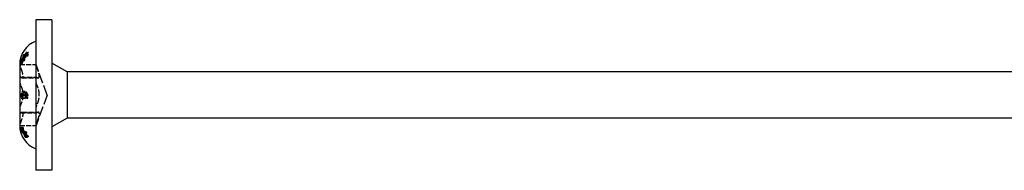
# Model space of a CAD drawing. Units: millimetres. Extents: x 1775 to 2343, y 1261 to 1641.
# Drawn here: x 1909 to 2000, y 1627 to 1641 of the extents above; entities that cross this region are included whole.
import ezdxf

# ---------------------------------------------------------------- set-up
doc = ezdxf.new("R2010")
doc.units = ezdxf.units.MM
doc.linetypes.add('DASHED', pattern=[0.2067, 0.1654, -0.0413])
doc.layers.add('Hidden', color=6, linetype='DASHED', lineweight=25)
doc.layers.add('Part', color=7, linetype='Continuous', lineweight=25)

msp = doc.modelspace()

# ---------------------------------------------------------------- linework, layer by layer
at = {"layer": 'Hidden', "ltscale": 0.262924}
for p, q in [((1909.109, 1637.955), (1909.247, 1637.955)), ((1909.109, 1637.636), (1909.247, 1637.636))]:
    msp.add_line(p, q, dxfattribs=at)
at = {"layer": 'Hidden', "ltscale": 0.266622}
for p, q in [((1909.131, 1637.851), (1909.271, 1637.851)), ((1909.131, 1637.801), (1909.271, 1637.801)), ((1909.131, 1634.051), (1909.271, 1634.051)), ((1909.131, 1633.949), (1909.271, 1633.949)), ((1909.131, 1630.199), (1909.271, 1630.199)), ((1909.131, 1630.149), (1909.271, 1630.149))]:
    msp.add_line(p, q, dxfattribs=at)
at = {"layer": 'Hidden', "ltscale": 0.272779}
for p, q in [((1909.166, 1637.958), (1909.31, 1637.958)), ((1909.166, 1637.749), (1909.31, 1637.749))]:
    msp.add_line(p, q, dxfattribs=at)
at = {"layer": 'Hidden', "ltscale": 0.200947}
for p, q in [((1908.618, 1637.176), (1908.723, 1637.176)), ((1908.618, 1636.969), (1908.723, 1636.969))]:
    msp.add_line(p, q, dxfattribs=at)
at = {"layer": 'Hidden', "ltscale": 0.201874}
for p, q in [((1908.627, 1637.077), (1908.733, 1637.077)), ((1908.627, 1630.923), (1908.733, 1630.923))]:
    msp.add_line(p, q, dxfattribs=at)
at = {"layer": 'Hidden', "ltscale": 0.203426}
for p, q in [((1908.643, 1637.288), (1908.75, 1637.288)), ((1908.643, 1636.97), (1908.75, 1636.97))]:
    msp.add_line(p, q, dxfattribs=at)
at = {"layer": 'Hidden', "ltscale": 0.161934}
for p, q in [((1908.648, 1637.128), (1908.733, 1637.128)), ((1908.648, 1630.872), (1908.733, 1630.872))]:
    msp.add_line(p, q, dxfattribs=at)
at = {"layer": 'Hidden', "ltscale": 0.216209}
msp.add_line((1908.766, 1637.381), (1908.879, 1637.381), dxfattribs=at)
at = {"layer": 'Hidden', "ltscale": 0.218625}
msp.add_line((1908.787, 1637.365), (1908.902, 1637.365), dxfattribs=at)
at = {"layer": 'Hidden', "ltscale": 0.218701}
msp.add_line((1908.788, 1637.465), (1908.903, 1637.465), dxfattribs=at)
at = {"layer": 'Hidden', "ltscale": 0.219828}
for p, q in [((1908.798, 1637.641), (1908.913, 1637.641)), ((1908.798, 1637.175), (1908.913, 1637.175))]:
    msp.add_line(p, q, dxfattribs=at)
at = {"layer": 'Hidden', "ltscale": 0.226331}
msp.add_line((1908.853, 1637.561), (1908.971, 1637.561), dxfattribs=at)
at = {"layer": 'Hidden', "ltscale": 0.226423}
msp.add_line((1908.853, 1637.463), (1908.972, 1637.463), dxfattribs=at)
at = {"layer": 'Hidden', "ltscale": 0.228898}
for p, q in [((1908.873, 1637.751), (1908.994, 1637.751)), ((1908.873, 1637.285), (1908.994, 1637.285))]:
    msp.add_line(p, q, dxfattribs=at)
at = {"layer": 'Hidden', "ltscale": 0.229299}
msp.add_line((1908.877, 1637.545), (1908.997, 1637.545), dxfattribs=at)
at = {"layer": 'Hidden', "ltscale": 2.902658}
for p, q in [((1908.501, 1636.826), (1910.025, 1636.826)), ((1908.575, 1635.651), (1910.099, 1635.651)), ((1908.712, 1635.588), (1910.236, 1635.588)), ((1908.712, 1632.412), (1910.236, 1632.412)), ((1908.575, 1632.349), (1910.099, 1632.349)), ((1908.501, 1631.175), (1910.025, 1631.175))]:
    msp.add_line(p, q, dxfattribs=at)
at = {"layer": 'Hidden', "ltscale": 5.727007}
for q in [(1910.025, 1636.826), (1910.025, 1631.175)]:
    msp.add_line((1911.053, 1634), q, dxfattribs=at)
at = {"layer": 'Hidden', "ltscale": 0.222779}
msp.add_line((1908.823, 1634.228), (1908.94, 1634.228), dxfattribs=at)
at = {"layer": 'Hidden', "ltscale": 0.223237}
msp.add_line((1908.827, 1634.339), (1908.944, 1634.339), dxfattribs=at)
at = {"layer": 'Hidden', "ltscale": 0.202873}
msp.add_line((1908.638, 1633.708), (1908.744, 1633.708), dxfattribs=at)
at = {"layer": 'Hidden', "ltscale": 0.204956}
msp.add_line((1908.659, 1634.175), (1908.766, 1634.175), dxfattribs=at)
at = {"layer": 'Hidden', "ltscale": 0.20608}
msp.add_line((1908.67, 1633.814), (1908.778, 1633.814), dxfattribs=at)
at = {"layer": 'Hidden', "ltscale": 0.208217}
msp.add_line((1908.691, 1634.116), (1908.8, 1634.116), dxfattribs=at)
at = {"layer": 'Hidden', "ltscale": 1.828952}
msp.add_line((1908.744, 1633.708), (1909.263, 1633.708), dxfattribs=at)
at = {"layer": 'Hidden', "ltscale": 1.395692}
msp.add_line((1909.17, 1633.814), (1908.778, 1633.814), dxfattribs=at)
at = {"layer": 'Hidden', "ltscale": 0.200344}
msp.add_line((1908.611, 1630.971), (1908.716, 1630.971), dxfattribs=at)
at = {"layer": 'Hidden', "ltscale": 0.200345}
msp.add_line((1908.611, 1630.907), (1908.716, 1630.907), dxfattribs=at)
at = {"layer": 'Hidden', "ltscale": 0.206246}
msp.add_line((1908.672, 1631.004), (1908.78, 1631.004), dxfattribs=at)
at = {"layer": 'Hidden', "ltscale": 0.206311}
msp.add_line((1908.672, 1630.618), (1908.781, 1630.618), dxfattribs=at)
at = {"layer": 'Hidden', "ltscale": 0.211571}
msp.add_line((1908.723, 1630.941), (1908.834, 1630.941), dxfattribs=at)
at = {"layer": 'Hidden', "ltscale": 0.216055}
msp.add_line((1908.764, 1630.649), (1908.878, 1630.649), dxfattribs=at)
at = {"layer": 'Hidden', "ltscale": 0.216056}
msp.add_line((1908.764, 1630.594), (1908.878, 1630.594), dxfattribs=at)
at = {"layer": 'Hidden', "ltscale": 0.222319}
msp.add_line((1908.819, 1630.583), (1908.936, 1630.583), dxfattribs=at)
at = {"layer": 'Hidden', "ltscale": 0.24226}
msp.add_line((1908.974, 1630.58), (1909.102, 1630.58), dxfattribs=at)
at = {"layer": 'Hidden', "ltscale": 0.211646}
msp.add_line((1908.724, 1630.489), (1908.835, 1630.489), dxfattribs=at)
at = {"layer": 'Hidden', "ltscale": 0.222323}
msp.add_line((1908.819, 1630.488), (1908.936, 1630.488), dxfattribs=at)
at = {"layer": 'Hidden', "ltscale": 0.229779}
msp.add_line((1908.88, 1630.478), (1909.001, 1630.478), dxfattribs=at)
at = {"layer": 'Hidden', "ltscale": 0.22978}
msp.add_line((1908.88, 1630.422), (1909.001, 1630.422), dxfattribs=at)
at = {"layer": 'Hidden', "ltscale": 0.242159}
msp.add_line((1908.974, 1630.13), (1909.101, 1630.13), dxfattribs=at)
at = {"layer": 'Hidden', "ltscale": 0.254487}
msp.add_line((1909.057, 1630.067), (1909.191, 1630.067), dxfattribs=at)
at = {"layer": 'Hidden', "ltscale": 0.254605}
msp.add_line((1909.058, 1630.451), (1909.191, 1630.451), dxfattribs=at)
at = {"layer": 'Hidden', "ltscale": 0.274922}
msp.add_line((1909.178, 1630.163), (1909.323, 1630.163), dxfattribs=at)
at = {"layer": 'Hidden', "ltscale": 0.274929}
msp.add_line((1909.178, 1630.1), (1909.323, 1630.1), dxfattribs=at)
at = {"layer": 'Hidden', "ltscale": 1.908036}
for points, knots in [([(1908.733, 1637.128), (1908.745, 1637.156), (1908.757, 1637.183), (1908.875, 1637.43), (1909.058, 1637.667), (1909.259, 1637.841), (1909.265, 1637.846), (1909.271, 1637.851)], [1.06170161, 1.06170161, 1.06170161, 1.06170161, 1.07168474, 1.07168474, 1.15411024, 1.15411024, 1.15672275, 1.15672275, 1.15672275, 1.15672275]), ([(1909.271, 1637.801), (1909.265, 1637.795), (1909.259, 1637.79), (1909.058, 1637.616), (1908.875, 1637.379), (1908.757, 1637.133), (1908.745, 1637.105), (1908.733, 1637.077)], [0.16222785, 0.16222785, 0.16222785, 0.16222785, 0.16484036, 0.16484036, 0.24726586, 0.24726586, 0.25724899, 0.25724899, 0.25724899, 0.25724899]), ([(1908.733, 1630.923), (1908.745, 1630.895), (1908.757, 1630.867), (1908.875, 1630.621), (1909.058, 1630.384), (1909.259, 1630.21), (1909.265, 1630.205), (1909.271, 1630.199)], [1.06170162, 1.06170162, 1.06170162, 1.06170162, 1.07168474, 1.07168474, 1.15411024, 1.15411024, 1.15672276, 1.15672276, 1.15672276, 1.15672276]), ([(1909.271, 1630.149), (1909.265, 1630.154), (1909.259, 1630.159), (1909.058, 1630.333), (1908.875, 1630.57), (1908.757, 1630.817), (1908.745, 1630.844), (1908.733, 1630.872)], [0.16222784, 0.16222784, 0.16222784, 0.16222784, 0.16484036, 0.16484036, 0.24726586, 0.24726586, 0.25724898, 0.25724898, 0.25724898, 0.25724898])]:
    msp.add_open_spline(points, degree=3, knots=knots, dxfattribs=at)
at = {"layer": 'Hidden', "ltscale": 0.898719}
msp.add_open_spline([(1909.109, 1637.955), (1909.014, 1637.835), (1908.926, 1637.699), (1908.853, 1637.561)], degree=3, dxfattribs=at)
at = {"layer": 'Hidden', "ltscale": 0.961442}
msp.add_open_spline([(1908.877, 1637.545), (1908.96, 1637.693), (1909.06, 1637.836), (1909.166, 1637.958)], degree=3, dxfattribs=at)
at = {"layer": 'Hidden', "ltscale": 0.919416}
msp.add_open_spline([(1909.247, 1637.955), (1909.146, 1637.838), (1909.051, 1637.702), (1908.971, 1637.561)], degree=3, dxfattribs=at)
at = {"layer": 'Hidden', "ltscale": 0.987409}
msp.add_open_spline([(1908.997, 1637.545), (1909.088, 1637.698), (1909.197, 1637.84), (1909.31, 1637.958)], degree=3, dxfattribs=at)
at = {"layer": 'Hidden', "ltscale": 0.268934}
for points in [[(1909.166, 1637.958), (1909.147, 1637.957), (1909.128, 1637.956), (1909.109, 1637.955)], [(1909.109, 1637.636), (1909.128, 1637.675), (1909.147, 1637.712), (1909.166, 1637.749)]]:
    msp.add_open_spline(points, degree=3, dxfattribs=at)
at = {"layer": 'Hidden', "ltscale": 0.273062}
for points in [[(1909.31, 1637.958), (1909.288, 1637.957), (1909.267, 1637.956), (1909.247, 1637.955)], [(1909.247, 1637.636), (1909.267, 1637.675), (1909.288, 1637.712), (1909.31, 1637.749)]]:
    msp.add_open_spline(points, degree=3, dxfattribs=at)
at = {"layer": 'Hidden', "ltscale": 0.192535}
for points, knots in [([(1909.271, 1637.851), (1909.271, 1637.843), (1909.271, 1637.834), (1909.271, 1637.818), (1909.271, 1637.809), (1909.271, 1637.801)], [0.59801184, 0.59801184, 0.59801184, 0.59801184, 0.60303111, 0.60303111, 0.60805039, 0.60805039, 0.60805039, 0.60805039]), ([(1909.271, 1634.051), (1909.271, 1634.034), (1909.271, 1634.017), (1909.271, 1633.983), (1909.271, 1633.966), (1909.271, 1633.949)], [0.59801181, 0.59801181, 0.59801181, 0.59801181, 0.60303108, 0.60303108, 0.60805036, 0.60805036, 0.60805036, 0.60805036]), ([(1909.271, 1630.199), (1909.271, 1630.191), (1909.271, 1630.182), (1909.271, 1630.166), (1909.271, 1630.157), (1909.271, 1630.149)], [0.59801181, 0.59801181, 0.59801181, 0.59801181, 0.60303108, 0.60303108, 0.60805036, 0.60805036, 0.60805036, 0.60805036])]:
    msp.add_open_spline(points, degree=3, knots=knots, dxfattribs=at)
at = {"layer": 'Hidden', "ltscale": 0.835348}
msp.add_open_spline([(1908.766, 1637.381), (1908.745, 1637.337), (1908.727, 1637.292), (1908.675, 1637.16), (1908.644, 1637.066), (1908.618, 1636.969)], degree=3, knots=[0.81657552, 0.81657552, 0.81657552, 0.81657552, 0.83063929, 0.83063929, 0.85906525, 0.85906525, 0.85906525, 0.85906525], dxfattribs=at)
at = {"layer": 'Hidden', "ltscale": 0.834251}
msp.add_open_spline([(1908.618, 1637.176), (1908.644, 1637.224), (1908.675, 1637.271), (1908.727, 1637.337), (1908.745, 1637.359), (1908.766, 1637.381)], degree=3, knots=[1.41861877, 1.41861877, 1.41861877, 1.41861877, 1.44691754, 1.44691754, 1.46105305, 1.46105305, 1.46105305, 1.46105305], dxfattribs=at)
at = {"layer": 'Hidden', "ltscale": 0.249714}
for points in [[(1908.643, 1637.288), (1908.634, 1637.251), (1908.625, 1637.214), (1908.618, 1637.176)], [(1908.618, 1636.969), (1908.625, 1636.969), (1908.634, 1636.97), (1908.643, 1636.97)]]:
    msp.add_open_spline(points, degree=3, dxfattribs=at)
at = {"layer": 'Hidden', "ltscale": 0.804468}
msp.add_open_spline([(1908.788, 1637.465), (1908.765, 1637.443), (1908.745, 1637.421), (1908.696, 1637.363), (1908.668, 1637.326), (1908.643, 1637.288)], degree=3, knots=[0.80045162, 0.80045162, 0.80045162, 0.80045162, 0.81618235, 0.81618235, 0.84153041, 0.84153041, 0.84153041, 0.84153041], dxfattribs=at)
at = {"layer": 'Hidden', "ltscale": 0.802212}
msp.add_open_spline([(1908.643, 1636.97), (1908.668, 1637.056), (1908.696, 1637.139), (1908.745, 1637.267), (1908.765, 1637.316), (1908.787, 1637.365)], degree=3, knots=[1.37515788, 1.37515788, 1.37515788, 1.37515788, 1.40062154, 1.40062154, 1.4161254, 1.4161254, 1.4161254, 1.4161254], dxfattribs=at)
at = {"layer": 'Hidden', "ltscale": 0.840737}
msp.add_open_spline([(1908.879, 1637.381), (1908.85, 1637.321), (1908.824, 1637.26), (1908.773, 1637.127), (1908.746, 1637.049), (1908.723, 1636.969)], degree=3, knots=[0.7851778, 0.7851778, 0.7851778, 0.7851778, 0.80419517, 0.80419517, 0.82793024, 0.82793024, 0.82793024, 0.82793024], dxfattribs=at)
at = {"layer": 'Hidden', "ltscale": 0.839647}
msp.add_open_spline([(1908.723, 1637.176), (1908.746, 1637.216), (1908.772, 1637.255), (1908.824, 1637.321), (1908.85, 1637.351), (1908.879, 1637.381)], degree=3, knots=[1.38792179, 1.38792179, 1.38792179, 1.38792179, 1.41153774, 1.41153774, 1.43061783, 1.43061783, 1.43061783, 1.43061783], dxfattribs=at)
at = {"layer": 'Hidden', "ltscale": 0.250211}
for points in [[(1908.75, 1637.288), (1908.74, 1637.251), (1908.731, 1637.214), (1908.723, 1637.176)], [(1908.723, 1636.969), (1908.731, 1636.969), (1908.74, 1636.97), (1908.75, 1636.97)]]:
    msp.add_open_spline(points, degree=3, dxfattribs=at)
at = {"layer": 'Hidden', "ltscale": 0.192531}
for points, knots in [([(1908.733, 1637.077), (1908.733, 1637.085), (1908.733, 1637.094), (1908.733, 1637.111), (1908.733, 1637.119), (1908.733, 1637.128)], [0.86352784, 0.86352784, 0.86352784, 0.86352784, 0.86856402, 0.86856402, 0.8736002, 0.8736002, 0.8736002, 0.8736002]), ([(1908.733, 1630.872), (1908.733, 1630.881), (1908.733, 1630.889), (1908.733, 1630.906), (1908.733, 1630.915), (1908.733, 1630.923)], [0.86352782, 0.86352782, 0.86352782, 0.86352782, 0.868564, 0.868564, 0.87360018, 0.87360018, 0.87360018, 0.87360018])]:
    msp.add_open_spline(points, degree=3, knots=knots, dxfattribs=at)
at = {"layer": 'Hidden', "ltscale": 0.809921}
msp.add_open_spline([(1908.903, 1637.465), (1908.871, 1637.435), (1908.842, 1637.405), (1908.793, 1637.348), (1908.77, 1637.318), (1908.75, 1637.288)], degree=3, knots=[0.76838447, 0.76838447, 0.76838447, 0.76838447, 0.7894608, 0.7894608, 0.80967508, 0.80967508, 0.80967508, 0.80967508], dxfattribs=at)
at = {"layer": 'Hidden', "ltscale": 0.807628}
msp.add_open_spline([(1908.75, 1636.97), (1908.77, 1637.038), (1908.793, 1637.104), (1908.842, 1637.232), (1908.87, 1637.298), (1908.902, 1637.365)], degree=3, knots=[1.34366884, 1.34366884, 1.34366884, 1.34366884, 1.36399184, 1.36399184, 1.3848498, 1.3848498, 1.3848498, 1.3848498], dxfattribs=at)
at = {"layer": 'Hidden', "ltscale": 0.699615}
msp.add_open_spline([(1908.787, 1637.365), (1908.788, 1637.303), (1908.791, 1637.24), (1908.798, 1637.175)], degree=3, dxfattribs=at)
at = {"layer": 'Hidden', "ltscale": 0.699629}
msp.add_open_spline([(1908.798, 1637.641), (1908.791, 1637.581), (1908.788, 1637.522), (1908.788, 1637.465)], degree=3, dxfattribs=at)
at = {"layer": 'Hidden', "ltscale": 0.280602}
msp.add_open_spline([(1908.873, 1637.751), (1908.847, 1637.715), (1908.821, 1637.678), (1908.798, 1637.641)], degree=3, dxfattribs=at)
at = {"layer": 'Hidden', "ltscale": 0.280601}
msp.add_open_spline([(1908.798, 1637.175), (1908.821, 1637.212), (1908.847, 1637.249), (1908.873, 1637.285)], degree=3, dxfattribs=at)
at = {"layer": 'Hidden', "ltscale": 0.700469}
msp.add_open_spline([(1908.853, 1637.561), (1908.856, 1637.623), (1908.863, 1637.687), (1908.873, 1637.751)], degree=3, dxfattribs=at)
at = {"layer": 'Hidden', "ltscale": 0.89631}
msp.add_open_spline([(1908.853, 1637.463), (1908.926, 1637.524), (1909.014, 1637.583), (1909.109, 1637.636)], degree=3, dxfattribs=at)
at = {"layer": 'Hidden', "ltscale": 0.700347}
msp.add_open_spline([(1908.873, 1637.285), (1908.863, 1637.345), (1908.856, 1637.405), (1908.853, 1637.463)], degree=3, dxfattribs=at)
at = {"layer": 'Hidden', "ltscale": 0.962401}
msp.add_open_spline([(1909.166, 1637.749), (1909.06, 1637.689), (1908.96, 1637.619), (1908.877, 1637.545)], degree=3, dxfattribs=at)
at = {"layer": 'Hidden', "ltscale": 0.69966}
msp.add_open_spline([(1908.902, 1637.365), (1908.902, 1637.303), (1908.906, 1637.24), (1908.913, 1637.175)], degree=3, dxfattribs=at)
at = {"layer": 'Hidden', "ltscale": 0.69967}
msp.add_open_spline([(1908.913, 1637.641), (1908.906, 1637.581), (1908.903, 1637.522), (1908.903, 1637.465)], degree=3, dxfattribs=at)
at = {"layer": 'Hidden', "ltscale": 0.285374}
for points in [[(1908.994, 1637.751), (1908.965, 1637.715), (1908.938, 1637.678), (1908.913, 1637.641)], [(1908.913, 1637.175), (1908.938, 1637.212), (1908.965, 1637.249), (1908.994, 1637.285)]]:
    msp.add_open_spline(points, degree=3, dxfattribs=at)
at = {"layer": 'Hidden', "ltscale": 0.700633}
msp.add_open_spline([(1908.971, 1637.561), (1908.975, 1637.623), (1908.982, 1637.687), (1908.994, 1637.751)], degree=3, dxfattribs=at)
at = {"layer": 'Hidden', "ltscale": 0.916949}
msp.add_open_spline([(1908.972, 1637.463), (1909.051, 1637.525), (1909.146, 1637.585), (1909.247, 1637.636)], degree=3, dxfattribs=at)
at = {"layer": 'Hidden', "ltscale": 0.7005}
msp.add_open_spline([(1908.994, 1637.285), (1908.982, 1637.345), (1908.976, 1637.405), (1908.972, 1637.463)], degree=3, dxfattribs=at)
at = {"layer": 'Hidden', "ltscale": 0.988344}
msp.add_open_spline([(1909.31, 1637.749), (1909.197, 1637.691), (1909.088, 1637.621), (1908.997, 1637.545)], degree=3, dxfattribs=at)
at = {"layer": 'Hidden', "ltscale": 1.230457}
for points, knots in [([(1908.501, 1636.826), (1908.501, 1636.826), (1908.505, 1636.81), (1908.524, 1636.748), (1908.539, 1636.701), (1908.572, 1636.597), (1908.593, 1636.532), (1908.616, 1636.464)], [0.08433419, 0.08433419, 0.08433419, 0.08433419, 0.10504155, 0.10504155, 0.12574891, 0.12574891, 0.14676796, 0.14676796, 0.14676796, 0.14676796]), ([(1910.14, 1636.464), (1910.117, 1636.532), (1910.096, 1636.597), (1910.063, 1636.701), (1910.048, 1636.748), (1910.029, 1636.81), (1910.025, 1636.826), (1910.025, 1636.826)], [0.15055115, 0.15055115, 0.15055115, 0.15055115, 0.1715702, 0.1715702, 0.19227756, 0.19227756, 0.21298492, 0.21298492, 0.21298492, 0.21298492]), ([(1908.616, 1635.633), (1908.593, 1635.652), (1908.572, 1635.656), (1908.539, 1635.635), (1908.524, 1635.609), (1908.505, 1635.527), (1908.501, 1635.473), (1908.501, 1635.413)], [0.02190042, 0.02190042, 0.02190042, 0.02190042, 0.04291947, 0.04291947, 0.06362683, 0.06362683, 0.08433419, 0.08433419, 0.08433419, 0.08433419]), ([(1908.501, 1635.413), (1908.501, 1635.353), (1908.505, 1635.282), (1908.524, 1635.139), (1908.539, 1635.067), (1908.572, 1634.941), (1908.593, 1634.88), (1908.616, 1634.831)], [0.08433419, 0.08433419, 0.08433419, 0.08433419, 0.10504155, 0.10504155, 0.12574891, 0.12574891, 0.14676796, 0.14676796, 0.14676796, 0.14676796]), ([(1910.025, 1635.413), (1910.025, 1635.473), (1910.029, 1635.527), (1910.048, 1635.609), (1910.063, 1635.635), (1910.096, 1635.656), (1910.117, 1635.652), (1910.14, 1635.633)], [0.21298492, 0.21298492, 0.21298492, 0.21298492, 0.23369228, 0.23369228, 0.25439964, 0.25439964, 0.27541869, 0.27541869, 0.27541869, 0.27541869]), ([(1910.14, 1634.831), (1910.117, 1634.88), (1910.096, 1634.941), (1910.063, 1635.067), (1910.048, 1635.139), (1910.029, 1635.282), (1910.025, 1635.353), (1910.025, 1635.413)], [0.15055115, 0.15055115, 0.15055115, 0.15055115, 0.1715702, 0.1715702, 0.19227756, 0.19227756, 0.21298492, 0.21298492, 0.21298492, 0.21298492]), ([(1908.616, 1633.169), (1908.593, 1633.12), (1908.572, 1633.059), (1908.539, 1632.933), (1908.524, 1632.861), (1908.505, 1632.718), (1908.501, 1632.647), (1908.501, 1632.587)], [0.02190042, 0.02190042, 0.02190042, 0.02190042, 0.04291947, 0.04291947, 0.06362683, 0.06362683, 0.08433419, 0.08433419, 0.08433419, 0.08433419]), ([(1908.501, 1632.587), (1908.501, 1632.527), (1908.505, 1632.473), (1908.524, 1632.391), (1908.539, 1632.365), (1908.572, 1632.344), (1908.593, 1632.348), (1908.616, 1632.367)], [0.08433419, 0.08433419, 0.08433419, 0.08433419, 0.10504155, 0.10504155, 0.12574891, 0.12574891, 0.14676796, 0.14676796, 0.14676796, 0.14676796]), ([(1910.025, 1632.587), (1910.025, 1632.647), (1910.029, 1632.718), (1910.048, 1632.861), (1910.063, 1632.933), (1910.096, 1633.059), (1910.117, 1633.12), (1910.14, 1633.169)], [0.21298492, 0.21298492, 0.21298492, 0.21298492, 0.23369228, 0.23369228, 0.25439964, 0.25439964, 0.27541869, 0.27541869, 0.27541869, 0.27541869]), ([(1910.14, 1632.367), (1910.117, 1632.348), (1910.096, 1632.344), (1910.063, 1632.365), (1910.048, 1632.391), (1910.029, 1632.473), (1910.025, 1632.527), (1910.025, 1632.587)], [0.15055115, 0.15055115, 0.15055115, 0.15055115, 0.1715702, 0.1715702, 0.19227756, 0.19227756, 0.21298492, 0.21298492, 0.21298492, 0.21298492]), ([(1908.616, 1631.536), (1908.593, 1631.468), (1908.572, 1631.403), (1908.539, 1631.299), (1908.524, 1631.252), (1908.505, 1631.19), (1908.501, 1631.175), (1908.501, 1631.175)], [0.02190042, 0.02190042, 0.02190042, 0.02190042, 0.04291947, 0.04291947, 0.06362683, 0.06362683, 0.08433419, 0.08433419, 0.08433419, 0.08433419]), ([(1910.025, 1631.175), (1910.025, 1631.175), (1910.029, 1631.19), (1910.048, 1631.252), (1910.063, 1631.299), (1910.096, 1631.403), (1910.117, 1631.468), (1910.14, 1631.536)], [0.21298492, 0.21298492, 0.21298492, 0.21298492, 0.23369228, 0.23369228, 0.25439964, 0.25439964, 0.27541869, 0.27541869, 0.27541869, 0.27541869])]:
    msp.add_open_spline(points, degree=3, knots=knots, dxfattribs=at)
at = {"layer": 'Hidden', "ltscale": 3.613937}
for points, knots in [([(1908.616, 1636.464), (1908.645, 1636.381), (1908.671, 1636.301), (1908.723, 1636.135), (1908.75, 1636.039), (1908.787, 1635.87), (1908.796, 1635.798), (1908.796, 1635.689), (1908.787, 1635.645), (1908.75, 1635.592), (1908.723, 1635.584), (1908.671, 1635.595), (1908.645, 1635.609), (1908.616, 1635.633)], [0.0457764, 0.0457764, 0.0457764, 0.0457764, 0.0710309, 0.0710309, 0.1036453, 0.1036453, 0.1362597, 0.1362597, 0.1688741, 0.1688741, 0.2014885, 0.2014885, 0.2267431, 0.2267431, 0.2267431, 0.2267431]), ([(1910.14, 1635.633), (1910.169, 1635.609), (1910.195, 1635.595), (1910.247, 1635.584), (1910.274, 1635.592), (1910.311, 1635.645), (1910.32, 1635.689), (1910.32, 1635.798), (1910.311, 1635.87), (1910.274, 1636.039), (1910.247, 1636.135), (1910.195, 1636.301), (1910.169, 1636.381), (1910.14, 1636.464)], [0.4953363, 0.4953363, 0.4953363, 0.4953363, 0.5205908, 0.5205908, 0.5532052, 0.5532052, 0.5858196, 0.5858196, 0.618434, 0.618434, 0.6510484, 0.6510484, 0.676303, 0.676303, 0.676303, 0.676303]), ([(1908.616, 1634.831), (1908.645, 1634.771), (1908.671, 1634.705), (1908.723, 1634.55), (1908.75, 1634.446), (1908.787, 1634.226), (1908.796, 1634.109), (1908.796, 1633.891), (1908.787, 1633.774), (1908.75, 1633.554), (1908.723, 1633.45), (1908.671, 1633.295), (1908.645, 1633.229), (1908.616, 1633.169)], [0.0457764, 0.0457764, 0.0457764, 0.0457764, 0.0710309, 0.0710309, 0.1036453, 0.1036453, 0.1362597, 0.1362597, 0.1688741, 0.1688741, 0.2014885, 0.2014885, 0.2267431, 0.2267431, 0.2267431, 0.2267431]), ([(1910.14, 1633.169), (1910.169, 1633.229), (1910.195, 1633.295), (1910.247, 1633.45), (1910.274, 1633.554), (1910.311, 1633.774), (1910.32, 1633.891), (1910.32, 1634.109), (1910.311, 1634.226), (1910.274, 1634.446), (1910.247, 1634.55), (1910.195, 1634.705), (1910.169, 1634.771), (1910.14, 1634.831)], [0.4953363, 0.4953363, 0.4953363, 0.4953363, 0.5205908, 0.5205908, 0.5532052, 0.5532052, 0.5858196, 0.5858196, 0.618434, 0.618434, 0.6510484, 0.6510484, 0.676303, 0.676303, 0.676303, 0.676303]), ([(1908.616, 1632.367), (1908.645, 1632.391), (1908.671, 1632.405), (1908.723, 1632.416), (1908.75, 1632.408), (1908.787, 1632.355), (1908.796, 1632.311), (1908.796, 1632.202), (1908.787, 1632.13), (1908.75, 1631.961), (1908.723, 1631.865), (1908.671, 1631.699), (1908.645, 1631.619), (1908.616, 1631.536)], [0.0457764, 0.0457764, 0.0457764, 0.0457764, 0.0710309, 0.0710309, 0.1036453, 0.1036453, 0.1362597, 0.1362597, 0.1688741, 0.1688741, 0.2014885, 0.2014885, 0.2267431, 0.2267431, 0.2267431, 0.2267431]), ([(1910.14, 1631.536), (1910.169, 1631.619), (1910.195, 1631.699), (1910.247, 1631.865), (1910.274, 1631.961), (1910.311, 1632.13), (1910.32, 1632.202), (1910.32, 1632.311), (1910.311, 1632.355), (1910.274, 1632.408), (1910.247, 1632.416), (1910.195, 1632.405), (1910.169, 1632.391), (1910.14, 1632.367)], [0.4953363, 0.4953363, 0.4953363, 0.4953363, 0.5205908, 0.5205908, 0.5532052, 0.5532052, 0.5858196, 0.5858196, 0.618434, 0.618434, 0.6510484, 0.6510484, 0.676303, 0.676303, 0.676303, 0.676303])]:
    msp.add_open_spline(points, degree=3, knots=knots, dxfattribs=at)
at = {"layer": 'Hidden', "ltscale": 0.809396}
msp.add_open_spline([(1908.827, 1634.339), (1908.796, 1634.339), (1908.767, 1634.331), (1908.72, 1634.297), (1908.704, 1634.277), (1908.679, 1634.234), (1908.667, 1634.208), (1908.659, 1634.175)], degree=3, knots=[0, 0, 0, 0, 0.0181794, 0.0181794, 0.03282481, 0.03282481, 0.04949377, 0.04949377, 0.04949377, 0.04949377], dxfattribs=at)
at = {"layer": 'Hidden', "ltscale": 0.611048}
msp.add_open_spline([(1908.691, 1634.116), (1908.699, 1634.142), (1908.709, 1634.163), (1908.735, 1634.2), (1908.751, 1634.211), (1908.782, 1634.225), (1908.802, 1634.228), (1908.823, 1634.228)], degree=3, knots=[0, 0, 0, 0, 0.00967216, 0.00967216, 0.02152986, 0.02152986, 0.03929108, 0.03929108, 0.03929108, 0.03929108], dxfattribs=at)
at = {"layer": 'Hidden', "ltscale": 0.817186}
msp.add_open_spline([(1908.944, 1634.339), (1908.905, 1634.339), (1908.87, 1634.328), (1908.827, 1634.29), (1908.811, 1634.273), (1908.784, 1634.227), (1908.774, 1634.203), (1908.766, 1634.175)], degree=3, knots=[0, 0, 0, 0, 0.02179987, 0.02179987, 0.03034882, 0.03034882, 0.03701252, 0.03701252, 0.03701252, 0.03701252], dxfattribs=at)
at = {"layer": 'Hidden', "ltscale": 0.617428}
msp.add_open_spline([(1908.8, 1634.116), (1908.809, 1634.142), (1908.819, 1634.164), (1908.847, 1634.2), (1908.863, 1634.21), (1908.896, 1634.225), (1908.918, 1634.228), (1908.94, 1634.228)], degree=3, knots=[0, 0, 0, 0, 0.00975563, 0.00975563, 0.02152708, 0.02152708, 0.04006629, 0.04006629, 0.04006629, 0.04006629], dxfattribs=at)
at = {"layer": 'Hidden', "ltscale": 0.660946}
msp.add_open_spline([(1908.823, 1634.228), (1908.852, 1634.228), (1908.884, 1634.221), (1908.93, 1634.194), (1908.946, 1634.181), (1908.974, 1634.148), (1908.986, 1634.129), (1908.997, 1634.107)], degree=3, knots=[0, 0, 0, 0, 0.01717975, 0.01717975, 0.02617139, 0.02617139, 0.03473214, 0.03473214, 0.03473214, 0.03473214], dxfattribs=at)
at = {"layer": 'Hidden', "ltscale": 0.868326}
msp.add_open_spline([(1909.061, 1634.177), (1909.04, 1634.215), (1909.016, 1634.247), (1908.972, 1634.287), (1908.946, 1634.308), (1908.883, 1634.334), (1908.854, 1634.339), (1908.827, 1634.339)], degree=3, knots=[0, 0, 0, 0, 0.0152933, 0.0152933, 0.02527918, 0.02527918, 0.03363465, 0.03363465, 0.03363465, 0.03363465], dxfattribs=at)
at = {"layer": 'Hidden', "ltscale": 0.672608}
msp.add_open_spline([(1908.94, 1634.228), (1908.978, 1634.228), (1909.014, 1634.218), (1909.062, 1634.188), (1909.077, 1634.175), (1909.104, 1634.145), (1909.115, 1634.127), (1909.125, 1634.107)], degree=3, knots=[0, 0, 0, 0, 0.02127983, 0.02127983, 0.03126235, 0.03126235, 0.04068796, 0.04068796, 0.04068796, 0.04068796], dxfattribs=at)
at = {"layer": 'Hidden', "ltscale": 0.88516}
msp.add_open_spline([(1909.195, 1634.177), (1909.172, 1634.216), (1909.146, 1634.247), (1909.098, 1634.288), (1909.071, 1634.308), (1909.004, 1634.334), (1908.973, 1634.339), (1908.944, 1634.339)], degree=3, knots=[0, 0, 0, 0, 0.01576062, 0.01576062, 0.02592421, 0.02592421, 0.03454907, 0.03454907, 0.03454907, 0.03454907], dxfattribs=at)
at = {"layer": 'Hidden', "ltscale": 0.565223}
msp.add_open_spline([(1908.659, 1634.175), (1908.649, 1634.139), (1908.642, 1634.1), (1908.636, 1634.029), (1908.633, 1633.98), (1908.634, 1633.892)], degree=3, knots=[0, 0, 0, 0, 0.01317476, 0.01317476, 0.02173459, 0.02173459, 0.02173459, 0.02173459], dxfattribs=at)
at = {"layer": 'Hidden', "ltscale": 0.35066}
msp.add_open_spline([(1908.634, 1633.892), (1908.635, 1633.831), (1908.636, 1633.77), (1908.638, 1633.708)], degree=3, dxfattribs=at)
at = {"layer": 'Hidden', "ltscale": 0.443645}
msp.add_open_spline([(1908.669, 1633.895), (1908.668, 1633.936), (1908.669, 1633.979), (1908.673, 1634.028), (1908.675, 1634.048), (1908.683, 1634.087), (1908.686, 1634.102), (1908.691, 1634.116)], degree=3, knots=[0, 0, 0, 0, 0.01229546, 0.01229546, 0.01508932, 0.01508932, 0.01708613, 0.01708613, 0.01708613, 0.01708613], dxfattribs=at)
at = {"layer": 'Hidden', "ltscale": 0.154271}
msp.add_open_spline([(1908.67, 1633.814), (1908.669, 1633.841), (1908.669, 1633.868), (1908.669, 1633.895)], degree=3, dxfattribs=at)
at = {"layer": 'Hidden', "ltscale": 0.56558}
msp.add_open_spline([(1908.766, 1634.175), (1908.756, 1634.138), (1908.748, 1634.096), (1908.743, 1634.028), (1908.739, 1633.981), (1908.74, 1633.892)], degree=3, knots=[0, 0, 0, 0, 0.01371155, 0.01371155, 0.0209886, 0.0209886, 0.0209886, 0.0209886], dxfattribs=at)
at = {"layer": 'Hidden', "ltscale": 0.350667}
msp.add_open_spline([(1908.74, 1633.892), (1908.741, 1633.831), (1908.742, 1633.77), (1908.744, 1633.708)], degree=3, dxfattribs=at)
at = {"layer": 'Hidden', "ltscale": 0.444018}
msp.add_open_spline([(1908.777, 1633.895), (1908.776, 1633.936), (1908.777, 1633.979), (1908.782, 1634.028), (1908.784, 1634.048), (1908.792, 1634.087), (1908.795, 1634.102), (1908.8, 1634.116)], degree=3, knots=[0, 0, 0, 0, 0.01230256, 0.01230256, 0.01508241, 0.01508241, 0.01708126, 0.01708126, 0.01708126, 0.01708126], dxfattribs=at)
at = {"layer": 'Hidden', "ltscale": 0.154273}
msp.add_open_spline([(1908.778, 1633.814), (1908.778, 1633.841), (1908.777, 1633.868), (1908.777, 1633.895)], degree=3, dxfattribs=at)
at = {"layer": 'Hidden', "ltscale": 0.427125}
msp.add_open_spline([(1908.997, 1634.107), (1909.009, 1634.079), (1909.018, 1634.049), (1909.029, 1633.996), (1909.034, 1633.96), (1909.035, 1633.895)], degree=3, knots=[0, 0, 0, 0, 0.01025204, 0.01025204, 0.01668048, 0.01668048, 0.01668048, 0.01668048], dxfattribs=at)
at = {"layer": 'Hidden', "ltscale": 0.154313}
msp.add_open_spline([(1909.035, 1633.895), (1909.036, 1633.869), (1909.036, 1633.841), (1909.037, 1633.814)], degree=3, dxfattribs=at)
at = {"layer": 'Hidden', "ltscale": 0.580953}
msp.add_open_spline([(1909.116, 1633.89), (1909.114, 1633.962), (1909.11, 1634.022), (1909.096, 1634.084), (1909.085, 1634.131), (1909.061, 1634.177)], degree=3, knots=[0, 0, 0, 0, 0.02159129, 0.02159129, 0.0298135, 0.0298135, 0.0298135, 0.0298135], dxfattribs=at)
at = {"layer": 'Hidden', "ltscale": 0.347212}
msp.add_open_spline([(1909.123, 1633.708), (1909.12, 1633.77), (1909.117, 1633.83), (1909.116, 1633.89)], degree=3, dxfattribs=at)
at = {"layer": 'Hidden', "ltscale": 0.428525}
msp.add_open_spline([(1909.125, 1634.107), (1909.139, 1634.079), (1909.149, 1634.049), (1909.16, 1633.995), (1909.166, 1633.959), (1909.167, 1633.895)], degree=3, knots=[0, 0, 0, 0, 0.01041857, 0.01041857, 0.01682303, 0.01682303, 0.01682303, 0.01682303], dxfattribs=at)
at = {"layer": 'Hidden', "ltscale": 0.154323}
msp.add_open_spline([(1909.167, 1633.895), (1909.168, 1633.869), (1909.168, 1633.841), (1909.17, 1633.814)], degree=3, dxfattribs=at)
at = {"layer": 'Hidden', "ltscale": 0.583296}
msp.add_open_spline([(1909.254, 1633.89), (1909.253, 1633.962), (1909.248, 1634.022), (1909.233, 1634.084), (1909.221, 1634.131), (1909.195, 1634.177)], degree=3, knots=[0, 0, 0, 0, 0.02157381, 0.02157381, 0.02969397, 0.02969397, 0.02969397, 0.02969397], dxfattribs=at)
at = {"layer": 'Hidden', "ltscale": 0.347273}
msp.add_open_spline([(1909.263, 1633.708), (1909.259, 1633.77), (1909.256, 1633.83), (1909.254, 1633.89)], degree=3, dxfattribs=at)
at = {"layer": 'Hidden', "ltscale": 0.75852}
msp.add_open_spline([(1908.764, 1630.649), (1908.732, 1630.704), (1908.703, 1630.758), (1908.654, 1630.862), (1908.631, 1630.915), (1908.611, 1630.971)], degree=3, knots=[0.23860615, 0.23860615, 0.23860615, 0.23860615, 0.25838737, 0.25838737, 0.27711486, 0.27711486, 0.27711486, 0.27711486], dxfattribs=at)
at = {"layer": 'Hidden', "ltscale": 0.240689}
msp.add_open_spline([(1908.611, 1630.971), (1908.611, 1630.96), (1908.611, 1630.95), (1908.611, 1630.929), (1908.611, 1630.918), (1908.611, 1630.907)], degree=3, knots=[0.91065936, 0.91065936, 0.91065936, 0.91065936, 0.91682917, 0.91682917, 0.92323976, 0.92323976, 0.92323976, 0.92323976], dxfattribs=at)
at = {"layer": 'Hidden', "ltscale": 0.758562}
msp.add_open_spline([(1908.611, 1630.907), (1908.631, 1630.853), (1908.654, 1630.801), (1908.703, 1630.7), (1908.732, 1630.647), (1908.764, 1630.594)], degree=3, knots=[1.10297082, 1.10297082, 1.10297082, 1.10297082, 1.12170263, 1.12170263, 1.14148179, 1.14148179, 1.14148179, 1.14148179], dxfattribs=at)
at = {"layer": 'Hidden', "ltscale": 0.26491}
msp.add_open_spline([(1908.723, 1630.941), (1908.714, 1630.952), (1908.705, 1630.962), (1908.688, 1630.983), (1908.68, 1630.993), (1908.672, 1631.004)], degree=3, knots=[0.84121708, 0.84121708, 0.84121708, 0.84121708, 0.84816892, 0.84816892, 0.85496435, 0.85496435, 0.85496435, 0.85496435], dxfattribs=at)
at = {"layer": 'Hidden', "ltscale": 0.773212}
msp.add_open_spline([(1908.672, 1631.004), (1908.697, 1630.883), (1908.728, 1630.764), (1908.764, 1630.649)], degree=3, dxfattribs=at)
at = {"layer": 'Hidden', "ltscale": 0.775436}
msp.add_open_spline([(1908.764, 1630.594), (1908.728, 1630.602), (1908.697, 1630.61), (1908.672, 1630.618)], degree=3, dxfattribs=at)
at = {"layer": 'Hidden', "ltscale": 0.263847}
msp.add_open_spline([(1908.672, 1630.618), (1908.68, 1630.598), (1908.687, 1630.578), (1908.704, 1630.535), (1908.714, 1630.512), (1908.724, 1630.489)], degree=3, knots=[1.50005011, 1.50005011, 1.50005011, 1.50005011, 1.5064243, 1.5064243, 1.51374025, 1.51374025, 1.51374025, 1.51374025], dxfattribs=at)
at = {"layer": 'Hidden', "ltscale": 0.764812}
msp.add_open_spline([(1908.878, 1630.649), (1908.837, 1630.714), (1908.801, 1630.781), (1908.751, 1630.885), (1908.733, 1630.927), (1908.716, 1630.971)], degree=3, knots=[0.2234407, 0.2234407, 0.2234407, 0.2234407, 0.24728036, 0.24728036, 0.26216908, 0.26216908, 0.26216908, 0.26216908], dxfattribs=at)
at = {"layer": 'Hidden', "ltscale": 0.24069}
msp.add_open_spline([(1908.716, 1630.971), (1908.716, 1630.96), (1908.716, 1630.95), (1908.716, 1630.929), (1908.716, 1630.918), (1908.716, 1630.907)], degree=3, knots=[0.87339424, 0.87339424, 0.87339424, 0.87339424, 0.87956312, 0.87956312, 0.88597271, 0.88597271, 0.88597271, 0.88597271], dxfattribs=at)
at = {"layer": 'Hidden', "ltscale": 0.764854}
msp.add_open_spline([(1908.716, 1630.907), (1908.733, 1630.865), (1908.751, 1630.824), (1908.801, 1630.722), (1908.837, 1630.658), (1908.878, 1630.594)], degree=3, knots=[1.05836349, 1.05836349, 1.05836349, 1.05836349, 1.07325581, 1.07325581, 1.09709412, 1.09709412, 1.09709412, 1.09709412], dxfattribs=at)
at = {"layer": 'Hidden', "ltscale": 0.806692}
msp.add_open_spline([(1908.819, 1630.583), (1908.781, 1630.7), (1908.749, 1630.82), (1908.723, 1630.941)], degree=3, dxfattribs=at)
at = {"layer": 'Hidden', "ltscale": 0.266929}
msp.add_open_spline([(1908.834, 1630.941), (1908.818, 1630.959), (1908.802, 1630.977), (1908.785, 1630.997), (1908.783, 1631), (1908.78, 1631.004)], degree=3, knots=[0.81076254, 0.81076254, 0.81076254, 0.81076254, 0.8223284, 0.8223284, 0.82452024, 0.82452024, 0.82452024, 0.82452024], dxfattribs=at)
at = {"layer": 'Hidden', "ltscale": 0.775546}
msp.add_open_spline([(1908.78, 1631.004), (1908.807, 1630.883), (1908.839, 1630.764), (1908.878, 1630.649)], degree=3, dxfattribs=at)
at = {"layer": 'Hidden', "ltscale": 0.777734}
msp.add_open_spline([(1908.878, 1630.594), (1908.839, 1630.602), (1908.807, 1630.61), (1908.781, 1630.618)], degree=3, dxfattribs=at)
at = {"layer": 'Hidden', "ltscale": 0.265881}
msp.add_open_spline([(1908.781, 1630.618), (1908.783, 1630.612), (1908.785, 1630.607), (1908.802, 1630.564), (1908.818, 1630.527), (1908.835, 1630.489)], degree=3, knots=[1.47153186, 1.47153186, 1.47153186, 1.47153186, 1.47331811, 1.47331811, 1.48522251, 1.48522251, 1.48522251, 1.48522251], dxfattribs=at)
at = {"layer": 'Hidden', "ltscale": 0.840749}
msp.add_open_spline([(1908.974, 1630.58), (1908.915, 1630.581), (1908.863, 1630.582), (1908.819, 1630.583)], degree=3, dxfattribs=at)
at = {"layer": 'Hidden', "ltscale": 0.809239}
msp.add_open_spline([(1908.936, 1630.583), (1908.896, 1630.699), (1908.862, 1630.819), (1908.834, 1630.941)], degree=3, dxfattribs=at)
at = {"layer": 'Hidden', "ltscale": 0.848065}
msp.add_open_spline([(1909.102, 1630.58), (1909.038, 1630.581), (1908.983, 1630.582), (1908.936, 1630.583)], degree=3, dxfattribs=at)
at = {"layer": 'Hidden', "ltscale": 0.292982}
msp.add_open_spline([(1909.058, 1630.451), (1909.029, 1630.493), (1909.001, 1630.536), (1908.974, 1630.58)], degree=3, dxfattribs=at)
at = {"layer": 'Hidden', "ltscale": 0.299867}
msp.add_open_spline([(1909.191, 1630.451), (1909.161, 1630.492), (1909.131, 1630.536), (1909.102, 1630.58)], degree=3, dxfattribs=at)
at = {"layer": 'Hidden', "ltscale": 0.805265}
msp.add_open_spline([(1908.724, 1630.489), (1908.75, 1630.489), (1908.781, 1630.489), (1908.819, 1630.488)], degree=3, dxfattribs=at)
at = {"layer": 'Hidden', "ltscale": 0.839144}
msp.add_open_spline([(1908.819, 1630.488), (1908.863, 1630.364), (1908.914, 1630.244), (1908.974, 1630.13)], degree=3, dxfattribs=at)
at = {"layer": 'Hidden', "ltscale": 0.807781}
msp.add_open_spline([(1908.835, 1630.489), (1908.863, 1630.489), (1908.896, 1630.489), (1908.936, 1630.488)], degree=3, dxfattribs=at)
at = {"layer": 'Hidden', "ltscale": 0.901743}
msp.add_open_spline([(1909.178, 1630.163), (1909.073, 1630.254), (1908.969, 1630.362), (1908.88, 1630.478)], degree=3, dxfattribs=at)
at = {"layer": 'Hidden', "ltscale": 0.823674}
msp.add_open_spline([(1908.88, 1630.478), (1908.917, 1630.471), (1908.958, 1630.465), (1909.02, 1630.456), (1909.038, 1630.453), (1909.058, 1630.451)], degree=3, knots=[1.17388173, 1.17388173, 1.17388173, 1.17388173, 1.20466867, 1.20466867, 1.21644116, 1.21644116, 1.21644116, 1.21644116], dxfattribs=at)
at = {"layer": 'Hidden', "ltscale": 0.825412}
msp.add_open_spline([(1909.057, 1630.067), (1909.04, 1630.096), (1909.023, 1630.125), (1908.961, 1630.239), (1908.919, 1630.329), (1908.88, 1630.422)], degree=3, knots=[0.68412219, 0.68412219, 0.68412219, 0.68412219, 0.69469138, 0.69469138, 0.72678263, 0.72678263, 0.72678263, 0.72678263], dxfattribs=at)
at = {"layer": 'Hidden', "ltscale": 0.901804}
msp.add_open_spline([(1908.88, 1630.422), (1908.969, 1630.303), (1909.073, 1630.192), (1909.178, 1630.1)], degree=3, dxfattribs=at)
at = {"layer": 'Hidden', "ltscale": 0.846399}
msp.add_open_spline([(1908.936, 1630.488), (1908.983, 1630.364), (1909.038, 1630.244), (1909.101, 1630.13)], degree=3, dxfattribs=at)
at = {"layer": 'Hidden', "ltscale": 0.291946}
msp.add_open_spline([(1908.974, 1630.13), (1909, 1630.109), (1909.028, 1630.088), (1909.057, 1630.067)], degree=3, dxfattribs=at)
at = {"layer": 'Hidden', "ltscale": 0.834293}
msp.add_open_spline([(1909.001, 1630.478), (1909.03, 1630.473), (1909.06, 1630.468), (1909.123, 1630.46), (1909.156, 1630.455), (1909.191, 1630.451)], degree=3, knots=[1.13841057, 1.13841057, 1.13841057, 1.13841057, 1.16111412, 1.16111412, 1.18123384, 1.18123384, 1.18123384, 1.18123384], dxfattribs=at)
at = {"layer": 'Hidden', "ltscale": 0.931174}
msp.add_open_spline([(1909.323, 1630.163), (1909.298, 1630.182), (1909.275, 1630.201), (1909.165, 1630.296), (1909.078, 1630.383), (1909.001, 1630.478)], degree=3, knots=[0.15533847, 0.15533847, 0.15533847, 0.15533847, 0.16484214, 0.16484214, 0.20192843, 0.20192843, 0.20192843, 0.20192843], dxfattribs=at)
at = {"layer": 'Hidden', "ltscale": 0.931239}
msp.add_open_spline([(1909.001, 1630.422), (1909.078, 1630.325), (1909.165, 1630.235), (1909.275, 1630.139), (1909.298, 1630.119), (1909.323, 1630.1)], degree=3, knots=[1.11685991, 1.11685991, 1.11685991, 1.11685991, 1.15394523, 1.15394523, 1.1634532, 1.1634532, 1.1634532, 1.1634532], dxfattribs=at)
at = {"layer": 'Hidden', "ltscale": 0.835914}
msp.add_open_spline([(1909.191, 1630.067), (1909.157, 1630.12), (1909.126, 1630.172), (1909.064, 1630.287), (1909.031, 1630.353), (1909.001, 1630.422)], degree=3, knots=[0.64705257, 0.64705257, 0.64705257, 0.64705257, 0.66601953, 0.66601953, 0.69000612, 0.69000612, 0.69000612, 0.69000612], dxfattribs=at)
at = {"layer": 'Hidden', "ltscale": 0.298841}
msp.add_open_spline([(1909.101, 1630.13), (1909.13, 1630.109), (1909.16, 1630.088), (1909.191, 1630.067)], degree=3, dxfattribs=at)
at = {"layer": 'Hidden', "ltscale": 0.240696}
msp.add_open_spline([(1909.178, 1630.1), (1909.178, 1630.111), (1909.178, 1630.122), (1909.178, 1630.142), (1909.178, 1630.153), (1909.178, 1630.163)], degree=3, knots=[0.62815303, 0.62815303, 0.62815303, 0.62815303, 0.63453785, 0.63453785, 0.64068372, 0.64068372, 0.64068372, 0.64068372], dxfattribs=at)
at = {"layer": 'Hidden', "ltscale": 0.240698}
msp.add_open_spline([(1909.323, 1630.1), (1909.322, 1630.111), (1909.322, 1630.122), (1909.322, 1630.142), (1909.322, 1630.153), (1909.323, 1630.163)], degree=3, knots=[0.57513024, 0.57513024, 0.57513024, 0.57513024, 0.5815108, 0.5815108, 0.58765271, 0.58765271, 0.58765271, 0.58765271], dxfattribs=at)
at = {"layer": 'Part'}
for p, q in [((1910.001, 1641), (1910.001, 1627)), ((1911.501, 1641), (1910.001, 1641)), ((1911.501, 1641), (1911.501, 1627)), ((1908.627, 1637.128), (1908.648, 1637.128)), ((1912.901, 1636.15), (1911.501, 1636.958)), ((1908.501, 1636.826), (1908.501, 1635.413)), ((1912.901, 1636.15), (1912.901, 1631.85)), ((2014.501, 1636.15), (1912.901, 1636.15)), ((1908.501, 1635.413), (1908.501, 1632.587)), ((1908.627, 1634.051), (1909.131, 1634.051)), ((1909.131, 1633.949), (1908.627, 1633.949)), ((1908.501, 1632.587), (1908.501, 1631.175)), ((1912.901, 1631.85), (1911.501, 1631.042)), ((2014.501, 1631.85), (1912.901, 1631.85)), ((1908.627, 1630.872), (1908.648, 1630.872)), ((1911.501, 1627), (1910.001, 1627))]:
    msp.add_line(p, q, dxfattribs=at)
for centre, start, end in [((1910.827, 1636.826), 110.80311, 180), ((1910.827, 1631.175), 180, 249.19689)]:
    msp.add_arc(centre, 2.326, start, end, dxfattribs=at)
for points, knots in [([(1908.627, 1637.128), (1908.643, 1637.167), (1908.66, 1637.206), (1908.778, 1637.453), (1908.946, 1637.681), (1909.131, 1637.851)], [1.10596493, 1.10596493, 1.10596493, 1.10596493, 1.11985205, 1.11985205, 1.19880411, 1.19880411, 1.19880411, 1.19880411]), ([(1909.131, 1637.851), (1909.131, 1637.843), (1909.131, 1637.834), (1909.131, 1637.818), (1909.131, 1637.809), (1909.131, 1637.801)], [0.64936574, 0.64936574, 0.64936574, 0.64936574, 0.65438744, 0.65438744, 0.65940914, 0.65940914, 0.65940914, 0.65940914]), ([(1909.131, 1637.801), (1908.946, 1637.63), (1908.778, 1637.403), (1908.66, 1637.155), (1908.643, 1637.117), (1908.627, 1637.077)], [0.17942098, 0.17942098, 0.17942098, 0.17942098, 0.25837305, 0.25837305, 0.27226016, 0.27226016, 0.27226016, 0.27226016]), ([(1908.627, 1637.077), (1908.627, 1637.085), (1908.627, 1637.094), (1908.627, 1637.111), (1908.627, 1637.119), (1908.627, 1637.128)], [0.90118664, 0.90118664, 0.90118664, 0.90118664, 0.90622347, 0.90622347, 0.9112603, 0.9112603, 0.9112603, 0.9112603]), ([(1908.627, 1633.949), (1908.627, 1633.966), (1908.627, 1633.983), (1908.627, 1634.017), (1908.627, 1634.034), (1908.627, 1634.051)], [0.90118662, 0.90118662, 0.90118662, 0.90118662, 0.90622345, 0.90622345, 0.91126028, 0.91126028, 0.91126028, 0.91126028]), ([(1908.733, 1633.949), (1908.733, 1633.966), (1908.733, 1633.983), (1908.733, 1634.017), (1908.733, 1634.034), (1908.733, 1634.051)], [0.86352782, 0.86352782, 0.86352782, 0.86352782, 0.868564, 0.868564, 0.87360018, 0.87360018, 0.87360018, 0.87360018]), ([(1909.131, 1634.051), (1909.131, 1634.034), (1909.131, 1634.017), (1909.131, 1633.983), (1909.131, 1633.966), (1909.131, 1633.949)], [0.64936571, 0.64936571, 0.64936571, 0.64936571, 0.65438741, 0.65438741, 0.65940911, 0.65940911, 0.65940911, 0.65940911]), ([(1908.627, 1630.872), (1908.627, 1630.881), (1908.627, 1630.889), (1908.627, 1630.906), (1908.627, 1630.915), (1908.627, 1630.923)], [0.90118662, 0.90118662, 0.90118662, 0.90118662, 0.90622345, 0.90622345, 0.91126028, 0.91126028, 0.91126028, 0.91126028]), ([(1908.627, 1630.923), (1908.643, 1630.883), (1908.66, 1630.845), (1908.778, 1630.597), (1908.946, 1630.37), (1909.131, 1630.199)], [1.10596494, 1.10596494, 1.10596494, 1.10596494, 1.11985205, 1.11985205, 1.19880412, 1.19880412, 1.19880412, 1.19880412]), ([(1909.131, 1630.149), (1908.946, 1630.319), (1908.778, 1630.547), (1908.66, 1630.794), (1908.643, 1630.833), (1908.627, 1630.872)], [0.17942097, 0.17942097, 0.17942097, 0.17942097, 0.25837305, 0.25837305, 0.27226016, 0.27226016, 0.27226016, 0.27226016]), ([(1909.131, 1630.199), (1909.131, 1630.191), (1909.131, 1630.182), (1909.131, 1630.166), (1909.131, 1630.157), (1909.131, 1630.149)], [0.64936571, 0.64936571, 0.64936571, 0.64936571, 0.65438741, 0.65438741, 0.65940911, 0.65940911, 0.65940911, 0.65940911])]:
    msp.add_open_spline(points, degree=3, knots=knots, dxfattribs=at)

doc.saveas('drawing.dxf')
